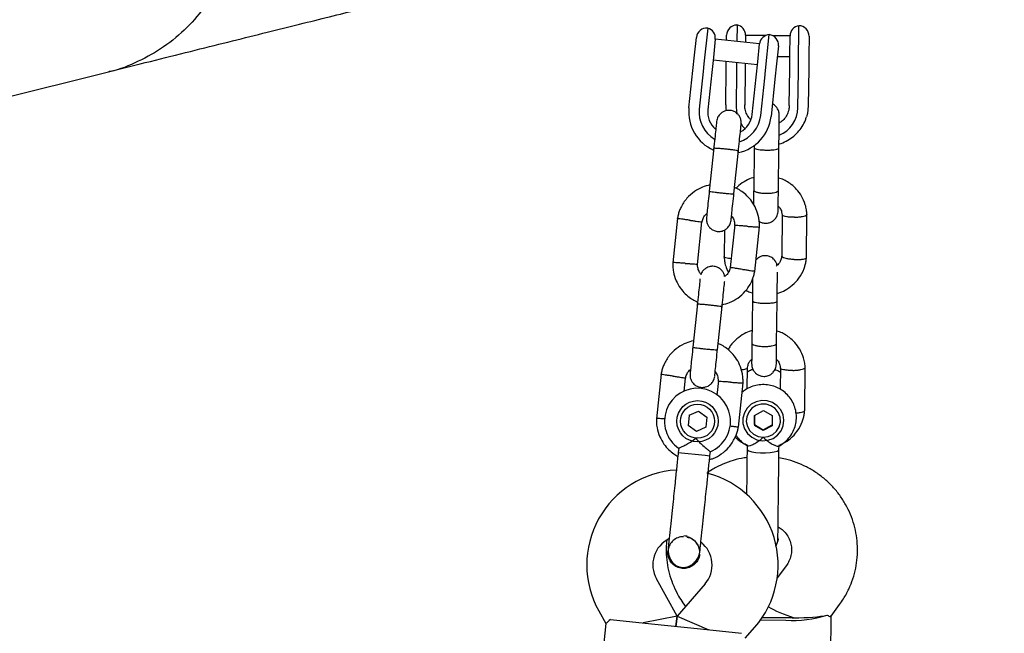
# Model space of a CAD drawing. Units: millimetres. Extents: x 3154 to 16295, y 1703 to 14862.
# Drawn here: x 11036 to 11275, y 9739 to 9888 of the extents above; entities that cross this region are included whole.
import ezdxf

# ---------------------------------------------------------------- set-up
doc = ezdxf.new("R2010")
doc.units = ezdxf.units.MM
doc.layers.add('Dimensions', color=7, linetype='Continuous')
doc.styles.get("Standard").update_dxf_attribs({"font": 'arial.ttf'})
doc.dimstyles.new('Leikkiset keinu', dxfattribs={"dimtxt": 150, "dimasz": 2.5, "dimexe": 0.06, "dimexo": 0.625, "dimtad": 0, "dimtih": 1, "dimtoh": 1, "dimdec": 0, "dimtxsty": 'Standard', "dimcen": 2.5, "dimadec": 0, "dimazin": 0, "dimtfac": 1, "dimtmove": 0, "dimatfit": 3, "dimfxl": 1, "dimarcsym": 0})

# ---------------------------------------------------------------- blocks, each defined once
blk = doc.blocks.new('*D27')
at = {"layer": 'Defpoints', "color": 0, "transparency": 16777216}
for p in [(11218.09, 11505.26), (10977.48, 3061.29), (16068, 3061.29)]:
    blk.add_point(p, dxfattribs=at)
at = {"layer": 'Dimensions', "color": 0, "lineweight": -2, "transparency": 16777216}
for p, q in [((11218.72, 11505.26), (16068.06, 11505.26)), ((16068, 11502.76), (16068, 7360.48)), ((16068, 3063.79), (16068, 7206.06)), ((10978.1, 3061.29), (16068.06, 3061.29))]:
    blk.add_line(p, q, dxfattribs=at)
at = {"layer": 'Dimensions', "color": 0, "transparency": 16777216}
for points in [[(16067.58, 11502.76), (16068.41, 11502.76), (16068, 11505.26)], [(16067.58, 3063.79), (16068.41, 3063.79), (16068, 3061.29)]]:
    blk.add_solid(points, dxfattribs=at)
at = {"layer": 'Dimensions', "color": 0, "transparency": 16777216, "insert": (16068, 7283.27), "char_height": 150, "attachment_point": 5}
blk.add_mtext('8440', dxfattribs=at)
blk = doc.blocks.new('*D30')
at = {"layer": 'Defpoints', "color": 0, "transparency": 16777216}
for p in [(11218.86, 10005.29), (11002.63, 4563.77), (15044.01, 4563.77)]:
    blk.add_point(p, dxfattribs=at)
at = {"layer": 'Dimensions', "color": 0, "lineweight": -2, "transparency": 16777216}
for p, q in [((11219.49, 10005.29), (15044.07, 10005.29)), ((15044.01, 10002.79), (15044.01, 7361.74)), ((15044.01, 4566.27), (15044.01, 7207.32)), ((11003.25, 4563.77), (15044.07, 4563.77))]:
    blk.add_line(p, q, dxfattribs=at)
at = {"layer": 'Dimensions', "color": 0, "transparency": 16777216}
for points in [[(15043.59, 10002.79), (15044.42, 10002.79), (15044.01, 10005.29)], [(15043.59, 4566.27), (15044.42, 4566.27), (15044.01, 4563.77)]]:
    blk.add_solid(points, dxfattribs=at)
at = {"layer": 'Dimensions', "color": 0, "transparency": 16777216, "insert": (15044.01, 7284.53), "char_height": 150, "attachment_point": 5}
blk.add_mtext('5440', dxfattribs=at)

msp = doc.modelspace()

# ---------------------------------------------------------------- linework, layer by layer
at = {"color": 7, "linetype": 'Continuous', "lineweight": 25}
for p, q in [((11203.02, 9885.51), (11202.11, 9876.83)), ((11210.12, 9886.28), (11210.07, 9882.26)), ((11225.01, 9876.76), (11225.12, 9886.11)), ((11199.82, 9878.95), (11200.28, 9883.29)), ((11204.86, 9882.84), (11204.39, 9878.44)), ((11207.57, 9882.52), (11207.59, 9883.81)), ((11212.19, 9883.79), (11212.17, 9882.04)), ((11217, 9883.7), (11212.19, 9883.76)), ((11217.03, 9875.27), (11217.94, 9883.95)), ((11222.99, 9883.63), (11218.83, 9883.68)), ((11222.93, 9878.93), (11222.99, 9883.67)), ((11227.59, 9883.58), (11227.53, 9878.9)), ((11215.59, 9881.68), (11204.85, 9882.81)), ((11215.13, 9877.32), (11215.6, 9881.71)), ((11220.17, 9881.2), (11219.71, 9876.86)), ((11199.43, 9875.24), (11199.82, 9878.95)), ((11204.39, 9878.44), (11204.01, 9874.76)), ((11219.9, 9878.67), (11222.93, 9878.63)), ((11222.9, 9875.67), (11222.93, 9878.93)), ((11227.53, 9878.9), (11227.5, 9875.62)), ((11202.11, 9876.83), (11201.92, 9874.98)), ((11204.33, 9877.84), (11215.07, 9876.71)), ((11207.39, 9866.95), (11207.5, 9875.85)), ((11207.5, 9875.85), (11207.52, 9877.5)), ((11210.01, 9876.93), (11209.99, 9875.29)), ((11210.01, 9877.24), (11210.01, 9876.93)), ((11212.1, 9875.79), (11211.99, 9866.89)), ((11212.11, 9877.02), (11212.1, 9875.79)), ((11214.75, 9873.63), (11215.13, 9877.32)), ((11219.71, 9876.86), (11219.32, 9873.15)), ((11222.79, 9866.77), (11222.9, 9875.67)), ((11224.99, 9875.11), (11225.01, 9876.76)), ((10906.96, 9837.33), (11057.76, 9874.93)), ((11198.48, 9866.18), (11199.43, 9875.24)), ((11201.92, 9874.98), (11200.97, 9865.92)), ((11204.01, 9874.76), (11203.05, 9865.7)), ((11209.99, 9875.29), (11209.89, 9866.39)), ((11213.79, 9864.57), (11214.75, 9873.63)), ((11215.88, 9864.35), (11216.84, 9873.41)), ((11216.84, 9873.41), (11217.03, 9875.27)), ((11224.89, 9866.22), (11224.99, 9875.11)), ((11227.5, 9875.62), (11227.39, 9866.72)), ((11219.32, 9873.15), (11218.37, 9864.09)), ((11214.27, 9856.62), (11214.16, 9846.28)), ((11214.28, 9857.18), (11214.27, 9856.21)), ((11204.5, 9856.53), (11203.4, 9846.01)), ((11209.36, 9845.38), (11210.47, 9855.9)), ((11220.15, 9846.21), (11220.27, 9856.55)), ((11221.08, 9840.35), (11220.96, 9830.22)), ((11226.96, 9829.87), (11227.08, 9840.47)), ((11195.68, 9839.45), (11194.54, 9828.66)), ((11200.53, 9828.22), (11201.61, 9838.54)), ((11209.57, 9837.81), (11208.48, 9827.49)), ((11207.05, 9836.56), (11206.98, 9830.1)), ((11214.42, 9826.57), (11215.55, 9837.37)), ((11200.53, 9818.74), (11199.43, 9808.22)), ((11213.85, 9819.5), (11213.73, 9809.16)), ((11219.73, 9809.09), (11219.85, 9819.43)), ((11205.39, 9807.59), (11206.5, 9818.11)), ((11212.6, 9798.08), (11212.66, 9803.22)), ((11220.65, 9803.23), (11220.59, 9797.99)), ((11226.53, 9792.75), (11226.65, 9803.35)), ((11191.71, 9801.66), (11190.57, 9790.87)), ((11197.29, 9797.46), (11197.64, 9800.75)), ((11205.6, 9800.01), (11205.23, 9796.54)), ((11210.45, 9788.78), (11211.58, 9799.57)), ((11198.53, 9791.71), (11200.81, 9792.73)), ((11200.81, 9792.73), (11202.83, 9791.27)), ((11214.36, 9791.64), (11216.53, 9792.84)), ((11216.53, 9792.84), (11218.68, 9791.6)), ((11198.53, 9791.71), (11198.28, 9789.23)), ((11202.83, 9791.27), (11202.57, 9788.79)), ((11214.36, 9791.64), (11214.34, 9789.2)), ((11214.34, 9789.42), (11214.36, 9791.64)), ((11218.68, 9791.6), (11218.66, 9789.16)), ((11200.3, 9787.77), (11198.28, 9789.23)), ((11202.57, 9788.79), (11200.3, 9787.77)), ((11214.34, 9789.42), (11214.34, 9789.2)), ((11214.34, 9789.42), (11216.49, 9788.18)), ((11216.49, 9787.97), (11214.34, 9789.2)), ((11216.49, 9788.18), (11218.66, 9789.38)), ((11218.66, 9789.16), (11216.49, 9787.97)), ((11216.49, 9788.18), (11216.49, 9787.97)), ((11195.98, 9783.69), (11195.87, 9782.7)), ((11195.87, 9782.7), (11202.44, 9782.01)), ((11203.56, 9781.89), (11203.67, 9782.9)), ((11212.57, 9784.43), (11212.56, 9783.46)), ((11220.29, 9783.37), (11220.3, 9784.36)), ((11202.44, 9782.01), (11203.56, 9781.89)), ((11193.36, 9758.83), (11193.37, 9758.85)), ((11193.36, 9758.83), (11193.37, 9758.85)), ((11201.05, 9758.04), (11201.05, 9758.02)), ((11201.05, 9758.04), (11201.05, 9758.02)), ((11222.08, 9755.27), (11219.86, 9752.26)), ((11195.59, 9743.03), (11190.58, 9752.07)), ((11202.37, 9750.83), (11195.59, 9743.03)), ((11197.02, 9746.24), (11197.62, 9745.37)), ((11232.93, 9743.01), (11234.97, 9745.8)), ((11176.59, 9744.31), (11178.3, 9741.22)), ((11179.42, 9742.2), (11189.36, 9741.15)), ((11195.59, 9743.03), (11187.37, 9741.36)), ((11195.59, 9743.03), (11195.33, 9740.52)), ((11195.33, 9740.52), (11195.59, 9743.03)), ((11195.59, 9743.03), (11203.28, 9739.69)), ((11215.82, 9742.09), (11221.95, 9742.02)), ((11216.26, 9742.72), (11221.96, 9742.66)), ((11232.64, 9714.93), (11232.96, 9743.06)), ((11178.31, 9741.24), (11175.28, 9712.47)), ((11189.36, 9741.15), (11201.29, 9739.9)), ((11201.29, 9739.9), (11211.23, 9738.85)), ((11212.12, 9737.66), (11214.44, 9740.33))]:
    msp.add_line(p, q, dxfattribs=at)
at = {"color": 7, "linetype": 'Continuous', "lineweight": 25, "flags": 128}
for points in [[(11209.89, 9866.39), (11210.06, 9864.76), (11210.06, 9864.74)], [(11227.39, 9866.72), (11227.18, 9864.82), (11226.98, 9864.04)], [(11211.01, 9862.46), (11211.47, 9861.8), (11212.06, 9861.15)], [(11220.82, 9787.92), (11221.34, 9789.15), (11221.51, 9790.47), (11221.31, 9791.78), (11220.75, 9792.99), (11219.87, 9794.02), (11218.75, 9794.77), (11217.46, 9795.2), (11216.1, 9795.27), (11214.77, 9794.98), (11213.57, 9794.36), (11212.59, 9793.44), (11211.9, 9792.29), (11211.55, 9791), (11211.57, 9789.67), (11211.95, 9788.4), (11212.67, 9787.27), (11213.68, 9786.38), (11214.9, 9785.78), (11216.24, 9785.53), (11217.59, 9785.63), (11218.87, 9786.1), (11219.97, 9786.88), (11220.82, 9787.92)], [(11216.46, 9786.36), (11217.68, 9786.53), (11218.8, 9787.04), (11219.71, 9787.85), (11220.34, 9788.88), (11220.63, 9790.05), (11220.55, 9791.25), (11220.11, 9792.38), (11219.36, 9793.33), (11218.35, 9794.02), (11217.17, 9794.39), (11215.94, 9794.4), (11214.76, 9794.06), (11213.73, 9793.4), (11212.95, 9792.46), (11212.49, 9791.35), (11212.38, 9790.15), (11212.64, 9788.97), (11213.25, 9787.92), (11214.14, 9787.09), (11215.25, 9786.56), (11216.46, 9786.36)], [(11212.56, 9783.46), (11212.61, 9783.33), (11212.98, 9783.08), (11213.69, 9782.86), (11214.67, 9782.7), (11215.81, 9782.6), (11217.02, 9782.59), (11218.17, 9782.66), (11219.15, 9782.8)], [(11219.15, 9782.8), (11219.87, 9783), (11220.24, 9783.24), (11220.29, 9783.37)]]:
    msp.add_lwpolyline(points, dxfattribs=at)
at = {"color": 7, "linetype": 'Continuous', "lineweight": 25}
for radius in [5, 4.14]:
    msp.add_circle((11200.55, 9790.25), radius, dxfattribs=at)
for centre, radius, start, end in [((11202.76, 9883.03), 2.5, 84, 174), ((11202.37, 9883.1), 2.5, 354, 74.7931), ((11210.09, 9883.78), 2.5, 89.3374, 179.3374), ((11209.69, 9883.82), 2.5, 359.3374, 80.1305), ((11225.49, 9883.64), 2.5, 98.5443, 179.3374), ((11225.09, 9883.61), 2.5, 359.3374, 89.3374), ((11218.08, 9881.45), 2.5, 93.2069, 174), ((11217.68, 9881.46), 2.5, 354, 84), ((11208.42, 9865.14), 10, 174, 246.5327), ((11217.55, 9866.35), 7.34, 292.1602, 358.9302), ((11208.42, 9865.14), 7.5, 174, 240.1643), ((11208.42, 9865.14), 5.4, 174, 229.5127), ((11208.42, 9865.14), 10, 281.7238, 354), ((11208.42, 9865.14), 7.5, 287.646, 354), ((11208.42, 9865.14), 5.4, 298.5385, 354), ((11200.55, 9790.25), 8, 292.7126, 235.114), ((11196.71, 9755.46), 23, 93.2514, 209), ((11197.08, 9755.42), 23, 319, 74.7452), ((11196.71, 9755.46), 7, 116.3602, 209), ((11196.17, 9748.5), 13.98, 82.4428, 85.5572), ((11197.08, 9755.42), 7, 319, 51.7375), ((11223.51, 9770.19), 28.22, 266.8326, 287.4264), ((11222.39, 9779.87), 37.21, 269.3351, 270.875), ((11224.39, 9779.84), 37.21, 267.7998, 269.3397)]:
    msp.add_arc(centre, radius, start, end, dxfattribs=at)
for major_axis, ratio, start_param, end_param in [((7.95, -2.66), 0.194307, 3.875994, 4.77475), ((9.77, -0.11), 0.174922, 4.712389, 5.671254)]:
    msp.add_ellipse((11223.98, 9744.34), major_axis=major_axis, ratio=ratio, start_param=start_param, end_param=end_param, dxfattribs=at)
for points, knots in [([(11088.25, 9928.34), (11088.58, 9926.82), (11089.25, 9923.76), (11089.74, 9918.19), (11089.51, 9911.62), (11088.02, 9904.35), (11085.36, 9897.4), (11081.63, 9891.09), (11076.87, 9885.5), (11071.32, 9880.84), (11065, 9877.34), (11060.41, 9875.4), (11057.88, 9874.98), (11057.75, 9874.96)], [0, 0, 0, 0, 0.066914, 0.134581, 0.240322, 0.349136, 0.455056, 0.564057, 0.670047, 0.7791, 0.885043, 0.994046, 1, 1, 1, 1]), ([(11057.76, 9874.93), (11061.18, 9875.78), (11067.91, 9877.46), (11077.6, 9879.88), (11086.67, 9882.14), (11095.14, 9884.25), (11103.05, 9886.22), (11110.44, 9888.06), (11117.16, 9889.74), (11123.27, 9891.26), (11128.81, 9892.64), (11134, 9893.94), (11138.85, 9895.15), (11143.37, 9896.27), (11147.57, 9897.32), (11151.48, 9898.3), (11155.11, 9899.2), (11158.46, 9900.04), (11161.56, 9900.81), (11164.42, 9901.52), (11167, 9902.16), (11169.32, 9902.74), (11171.42, 9903.27), (11173.44, 9903.77), (11175.48, 9904.28), (11177.74, 9904.84), (11180.22, 9905.46), (11182.92, 9906.13), (11185.72, 9906.83), (11188.59, 9907.55), (11191.53, 9908.28), (11194.52, 9909.03), (11197.44, 9909.75), (11200.28, 9910.46), (11203.03, 9911.15), (11205.75, 9911.83), (11208.42, 9912.49), (11211.03, 9913.14), (11213.55, 9913.77), (11215.96, 9914.37), (11218.25, 9914.94), (11220.38, 9915.47), (11222.35, 9915.96), (11224.12, 9916.41), (11225.66, 9916.79), (11226.94, 9917.11), (11227.95, 9917.36), (11228.66, 9917.54), (11229.07, 9917.64), (11229.18, 9917.67), (11229.23, 9917.68)], [0, 0, 0, 0, 0.030569, 0.060227, 0.088882, 0.116523, 0.143163, 0.168809, 0.19347, 0.21521, 0.23612, 0.256198, 0.275443, 0.293856, 0.311434, 0.32818, 0.344093, 0.359173, 0.373421, 0.386836, 0.399418, 0.410519, 0.42088, 0.430751, 0.441234, 0.45246, 0.466378, 0.481291, 0.4972, 0.514104, 0.532003, 0.550898, 0.570788, 0.589895, 0.609839, 0.630618, 0.652234, 0.674687, 0.697977, 0.722104, 0.74707, 0.772871, 0.799506, 0.826973, 0.85527, 0.882717, 0.910919, 0.939888, 0.969612, 1, 1, 1, 1]), ([(11207.39, 9866.95), (11207.39, 9866.6), (11207.39, 9866.11), (11207.49, 9865.63), (11207.51, 9865.5)], [0, 0, 0, 0, 0.729558, 1, 1, 1, 1]), ([(11213.45, 9863.34), (11213.28, 9863.5), (11212.82, 9863.97), (11212.32, 9864.94), (11212.02, 9865.99), (11212, 9866.66), (11211.99, 9866.91)], [0, 0, 0, 0, 0.173723, 0.491144, 0.810439, 1, 1, 1, 1]), ([(11220.37, 9864.38), (11220.34, 9864.71), (11220.29, 9865.33), (11219.91, 9866.12), (11219.45, 9866.66), (11219.05, 9867.01), (11218.78, 9867.12), (11218.69, 9867.16)], [0, 0, 0, 0, 0.282148, 0.530337, 0.739843, 0.911281, 1, 1, 1, 1]), ([(11222.79, 9866.78), (11222.78, 9866.6), (11222.76, 9866), (11222.5, 9865), (11221.89, 9863.87), (11221.16, 9863.01), (11220.56, 9862.65), (11220.34, 9862.51)], [0, 0, 0, 0, 0.106637, 0.355489, 0.604474, 0.852417, 1, 1, 1, 1]), ([(11211.14, 9862.28), (11211.14, 9862.6), (11211.15, 9863.2), (11210.85, 9863.99), (11210.44, 9864.57), (11209.93, 9865.04), (11209.38, 9865.36), (11208.78, 9865.54), (11208.13, 9865.62), (11207.44, 9865.54), (11206.71, 9865.25), (11206.04, 9864.78), (11205.41, 9863.99), (11205.26, 9863.29), (11205.17, 9862.91)], [0, 0, 0, 0, 0.101895, 0.190609, 0.264804, 0.325235, 0.411571, 0.465521, 0.524723, 0.618755, 0.686668, 0.772356, 0.877462, 1, 1, 1, 1]), ([(11220.27, 9856.15), (11220.28, 9856.7), (11220.29, 9857.82), (11220.31, 9859.48), (11220.33, 9861.03), (11220.34, 9862.37), (11220.35, 9863.44), (11220.36, 9864.15), (11220.37, 9864.48), (11220.37, 9864.43), (11220.37, 9864.42)], [0, 0, 0, 0, 0.13606, 0.272038, 0.408016, 0.543994, 0.679972, 0.81595, 0.951928, 1, 1, 1, 1]), ([(11220.28, 9857.44), (11220.32, 9857.45), (11220.94, 9857.58), (11222.06, 9858.11), (11223.58, 9859.04), (11224.89, 9860.24), (11225.95, 9861.66), (11226.64, 9862.94), (11226.86, 9863.76), (11226.94, 9864.02)], [0, 0, 0, 0, 0.011776, 0.1930605, 0.3742805, 0.5553641, 0.736252, 0.9169076, 1, 1, 1, 1]), ([(11205.17, 9862.91), (11205.16, 9862.8), (11205.14, 9862.58), (11204.97, 9861.01), (11204.74, 9858.79), (11204.55, 9857.01), (11204.46, 9856.13)], [0, 0, 0, 0, 0.2499641, 0.4999281, 0.749892, 1, 1, 1, 1]), ([(11210.43, 9855.5), (11210.52, 9856.39), (11210.71, 9858.16), (11210.94, 9860.39), (11211.11, 9861.95), (11211.13, 9862.17), (11211.14, 9862.28)], [0, 0, 0, 0, 0.250108, 0.5000719, 0.7500359, 1, 1, 1, 1]), ([(11204.49, 9856.45), (11204.49, 9856.45), (11204.5, 9856.46), (11204.63, 9856.48), (11205.14, 9856.46), (11205.91, 9856.4), (11206.7, 9856.33), (11207.37, 9856.26), (11207.86, 9856.21), (11208.51, 9856.13), (11209.28, 9856.04), (11209.99, 9855.94), (11210.38, 9855.86), (11210.46, 9855.83), (11210.46, 9855.82), (11210.46, 9855.82)], [0, 0, 0, 0, 0.004286, 0.111621, 0.218955, 0.326276, 0.433577, 0.48664, 0.539698, 0.592756, 0.700028, 0.807313, 0.914638, 0.995714, 1, 1, 1, 1]), ([(11214.27, 9856.54), (11214.27, 9856.53), (11214.27, 9856.47), (11214.4, 9856.35), (11214.91, 9856.18), (11215.68, 9856.06), (11216.48, 9855.99), (11217.14, 9855.97), (11217.64, 9855.97), (11218.3, 9855.98), (11219.07, 9856.04), (11219.78, 9856.16), (11220.18, 9856.31), (11220.27, 9856.42), (11220.27, 9856.46), (11220.27, 9856.47)], [0, 0, 0, 0, 0.004286, 0.111621, 0.218955, 0.326276, 0.433577, 0.48664, 0.539698, 0.592756, 0.700028, 0.807313, 0.914638, 0.995714, 1, 1, 1, 1]), ([(11203.56, 9847.52), (11202.95, 9847.37), (11201.62, 9847.03), (11199.69, 9845.95), (11197.84, 9844.29), (11196.71, 9842.56), (11196.11, 9841.13), (11195.83, 9840.21), (11195.71, 9839.58), (11195.65, 9839.26)], [0, 0, 0, 0, 0.1546991, 0.3373964, 0.539914, 0.762222, 0.8409562, 0.9219053, 1, 1, 1, 1]), ([(11214.2, 9849.32), (11214.12, 9849.3), (11213.45, 9849.15), (11212.19, 9848.53), (11210.79, 9847.69), (11210.13, 9846.93), (11209.93, 9846.71)], [0, 0, 0, 0, 0.044737, 0.406548, 0.822401, 1, 1, 1, 1]), ([(11227.09, 9840.3), (11227.06, 9840.69), (11226.99, 9841.51), (11226.62, 9843.05), (11225.87, 9844.78), (11224.67, 9846.42), (11223.39, 9847.61), (11222.11, 9848.44), (11221.08, 9849), (11220.41, 9849.14), (11220.19, 9849.19)], [0, 0, 0, 0, 0.099858, 0.205139, 0.397456, 0.565975, 0.710694, 0.831737, 0.943121, 1, 1, 1, 1]), ([(11203.41, 9846.15), (11203.32, 9845.27), (11203.13, 9843.5), (11202.9, 9841.32), (11202.75, 9839.83), (11202.73, 9839.65), (11202.72, 9839.57)], [0, 0, 0, 0, 0.252143, 0.504247, 0.756352, 1, 1, 1, 1]), ([(11203.4, 9846.01), (11203.4, 9846.01), (11203.4, 9845.99), (11203.52, 9845.96), (11204.02, 9845.87), (11204.79, 9845.76), (11205.58, 9845.67), (11206.24, 9845.6), (11206.74, 9845.55), (11207.4, 9845.48), (11208.16, 9845.42), (11208.87, 9845.37), (11209.27, 9845.36), (11209.36, 9845.37), (11209.36, 9845.38), (11209.36, 9845.38)], [0, 0, 0, 0, 0.004287, 0.111621, 0.218955, 0.326276, 0.433577, 0.48664, 0.539698, 0.592756, 0.700028, 0.807313, 0.914638, 0.995713, 1, 1, 1, 1]), ([(11208.69, 9838.94), (11208.7, 9839.03), (11208.71, 9839.2), (11208.87, 9840.69), (11209.1, 9842.87), (11209.29, 9844.64), (11209.38, 9845.53)], [0, 0, 0, 0, 0.243648, 0.495753, 0.747857, 1, 1, 1, 1]), ([(11215.54, 9837.18), (11215.55, 9837.56), (11215.56, 9838.36), (11215.36, 9839.9), (11214.82, 9841.69), (11213.8, 9843.49), (11212.61, 9844.88), (11211.37, 9845.9), (11210.34, 9846.54), (11209.72, 9846.8), (11209.52, 9846.89)], [0, 0, 0, 0, 0.0945284, 0.1956881, 0.3835161, 0.5525092, 0.7026454, 0.8339049, 0.9462705, 1, 1, 1, 1]), ([(11214.16, 9846.42), (11214.15, 9845.79), (11214.14, 9844.55), (11214.12, 9843.31), (11214.12, 9842.87), (11214.11, 9842.79)], [0, 0, 0, 0, 0.448141, 0.896207, 1, 1, 1, 1]), ([(11214.16, 9846.28), (11214.16, 9846.28), (11214.16, 9846.19), (11214.28, 9846.02), (11214.79, 9845.79), (11215.56, 9845.61), (11216.36, 9845.52), (11217.02, 9845.49), (11217.52, 9845.49), (11218.18, 9845.52), (11218.95, 9845.61), (11219.66, 9845.78), (11220.07, 9845.99), (11220.15, 9846.14), (11220.15, 9846.21), (11220.15, 9846.21)], [0, 0, 0, 0, 0.004287, 0.111621, 0.218955, 0.326276, 0.433577, 0.48664, 0.539698, 0.592756, 0.700028, 0.807313, 0.914638, 0.995713, 1, 1, 1, 1]), ([(11220.1, 9841.28), (11220.1, 9841.44), (11220.1, 9841.76), (11220.12, 9842.91), (11220.13, 9844.45), (11220.15, 9845.72), (11220.16, 9846.35)], [0, 0, 0, 0, 0.249989, 0.499979, 0.749968, 1, 1, 1, 1]), ([(11220.11, 9842.4), (11220.25, 9842.23), (11220.62, 9841.81), (11220.97, 9841.06), (11221.02, 9840.48), (11221.04, 9840.23)], [0, 0, 0, 0, 0.264225, 0.688172, 1, 1, 1, 1]), ([(11201.58, 9838.38), (11201.67, 9838.73), (11201.84, 9839.37), (11202.27, 9840.14), (11202.67, 9840.45), (11202.83, 9840.58)], [0, 0, 0, 0, 0.4139706, 0.7685864, 1, 1, 1, 1]), ([(11208.82, 9839.98), (11208.93, 9839.83), (11209.25, 9839.39), (11209.52, 9838.59), (11209.52, 9837.97), (11209.52, 9837.7)], [0, 0, 0, 0, 0.228246, 0.673216, 1, 1, 1, 1]), ([(11215.49, 9838.71), (11215.49, 9838.71), (11215.71, 9838.54), (11216.12, 9838.38), (11216.76, 9838.24), (11217.41, 9838.22), (11218.09, 9838.38), (11218.78, 9838.74), (11219.4, 9839.29), (11219.96, 9840.16), (11220.05, 9840.89), (11220.1, 9841.28)], [0, 0, 0, 0, 0.002584, 0.132301, 0.209514, 0.296485, 0.438461, 0.540354, 0.667566, 0.821852, 1, 1, 1, 1]), ([(11224.07, 9839.69), (11224.06, 9839.69), (11223.71, 9839.68), (11223.02, 9839.69), (11222.13, 9839.78), (11221.46, 9839.92), (11221.16, 9840.09), (11221.08, 9840.19), (11221.08, 9840.23), (11221.08, 9840.23)], [0, 0, 0, 0, 0.008756, 0.228029, 0.447302, 0.666561, 0.885772, 0.994164, 1, 1, 1, 1]), ([(11224.07, 9839.69), (11224.09, 9839.69), (11224.44, 9839.7), (11225.12, 9839.74), (11226.02, 9839.87), (11226.69, 9840.06), (11227, 9840.23), (11227.09, 9840.35), (11227.07, 9840.4), (11227.07, 9840.41)], [0, 0, 0, 0, 0.008485, 0.220949, 0.433412, 0.645848, 0.858244, 0.96328, 1, 1, 1, 1]), ([(11198.64, 9838.97), (11198.63, 9838.97), (11198.61, 9838.97), (11198.54, 9838.98), (11198.33, 9839.01), (11197.81, 9839.09), (11197.03, 9839.2), (11196.28, 9839.3), (11195.8, 9839.37), (11195.64, 9839.39), (11195.67, 9839.39), (11195.67, 9839.39)], [0, 0, 0, 0, 0.008574, 0.015064, 0.041026, 0.1452, 0.355729, 0.570407, 0.785048, 0.999648, 1, 1, 1, 1]), ([(11198.64, 9838.97), (11198.66, 9838.96), (11198.68, 9838.96), (11198.74, 9838.95), (11198.95, 9838.92), (11199.48, 9838.85), (11200.25, 9838.74), (11201.01, 9838.63), (11201.49, 9838.56), (11201.64, 9838.53), (11201.61, 9838.54), (11201.61, 9838.54)], [0, 0, 0, 0, 0.008575, 0.015065, 0.041031, 0.145218, 0.355772, 0.570496, 0.785185, 0.999813, 1, 1, 1, 1]), ([(11202.72, 9839.55), (11202.71, 9839.23), (11202.71, 9838.63), (11203.01, 9837.84), (11203.42, 9837.26), (11203.93, 9836.79), (11204.48, 9836.47), (11205.08, 9836.29), (11205.73, 9836.21), (11206.42, 9836.29), (11207.15, 9836.58), (11207.82, 9837.05), (11208.45, 9837.84), (11208.6, 9838.54), (11208.69, 9838.92)], [0, 0, 0, 0, 0.101895, 0.190609, 0.264804, 0.325235, 0.411571, 0.465521, 0.524723, 0.618755, 0.686668, 0.772356, 0.877462, 1, 1, 1, 1]), ([(11212.55, 9837.5), (11212.54, 9837.51), (11212.19, 9837.53), (11211.5, 9837.58), (11210.61, 9837.63), (11209.94, 9837.68), (11209.64, 9837.7), (11209.55, 9837.7), (11209.56, 9837.7), (11209.56, 9837.7)], [0, 0, 0, 0, 0.008578, 0.223386, 0.438195, 0.652991, 0.867739, 0.973924, 1, 1, 1, 1]), ([(11212.55, 9837.5), (11212.56, 9837.5), (11212.91, 9837.48), (11213.6, 9837.43), (11214.49, 9837.37), (11215.16, 9837.33), (11215.46, 9837.31), (11215.55, 9837.3), (11215.54, 9837.3), (11215.54, 9837.3)], [0, 0, 0, 0, 0.008575, 0.223298, 0.438019, 0.652713, 0.867367, 0.973519, 1, 1, 1, 1]), ([(11219.82, 9828.04), (11219.81, 9828.11), (11219.77, 9828.46), (11219.47, 9828.99), (11219.03, 9829.55), (11218.48, 9829.98), (11217.92, 9830.24), (11217.27, 9830.37), (11216.62, 9830.39), (11215.95, 9830.23), (11215.25, 9829.88), (11214.9, 9829.53), (11214.71, 9829.34)], [0, 0, 0, 0, 0.0293883, 0.1584609, 0.2674157, 0.3565734, 0.4825415, 0.5575225, 0.6419803, 0.7798533, 0.8788011, 1, 1, 1, 1]), ([(11220.98, 9830.38), (11220.93, 9830.05), (11220.83, 9829.43), (11220.39, 9828.51), (11219.88, 9828.06), (11219.6, 9827.8)], [0, 0, 0, 0, 0.339088, 0.628261, 1, 1, 1, 1]), ([(11194.55, 9828.85), (11194.55, 9828.46), (11194.53, 9827.67), (11194.73, 9826.13), (11195.28, 9824.34), (11196.3, 9822.54), (11197.49, 9821.14), (11198.73, 9820.13), (11199.75, 9819.49), (11200.37, 9819.23), (11200.57, 9819.14)], [0, 0, 0, 0, 0.0945285, 0.1956883, 0.3835164, 0.5525098, 0.7026461, 0.8339058, 0.9462715, 1, 1, 1, 1]), ([(11197.54, 9828.52), (11197.53, 9828.53), (11197.18, 9828.55), (11196.5, 9828.6), (11195.61, 9828.66), (11194.93, 9828.7), (11194.63, 9828.72), (11194.54, 9828.73), (11194.56, 9828.73), (11194.56, 9828.73)], [0, 0, 0, 0, 0.008575, 0.223306, 0.438036, 0.652739, 0.867401, 0.973557, 1, 1, 1, 1]), ([(11197.54, 9828.52), (11197.56, 9828.52), (11197.91, 9828.5), (11198.59, 9828.45), (11199.48, 9828.39), (11200.16, 9828.35), (11200.46, 9828.33), (11200.55, 9828.33), (11200.53, 9828.33), (11200.53, 9828.33)], [0, 0, 0, 0, 0.008575, 0.223309, 0.438042, 0.652763, 0.867436, 0.973585, 1, 1, 1, 1]), ([(11201.42, 9825.83), (11201.26, 9826.05), (11200.88, 9826.56), (11200.58, 9827.43), (11200.58, 9828.06), (11200.58, 9828.33)], [0, 0, 0, 0, 0.304196, 0.705375, 1, 1, 1, 1]), ([(11206.97, 9830.27), (11207, 9829.87), (11207.07, 9829.06), (11207.36, 9827.72), (11207.79, 9826.85), (11208.03, 9826.36)], [0, 0, 0, 0, 0.291985, 0.599829, 1, 1, 1, 1]), ([(11208.71, 9829.63), (11208.49, 9829.65), (11207.96, 9829.69), (11207.36, 9829.83), (11207.06, 9829.99), (11206.97, 9830.11), (11206.98, 9830.15), (11206.98, 9830.16)], [0, 0, 0, 0, 0.219686, 0.517811, 0.81588, 0.963282, 1, 1, 1, 1]), ([(11219.87, 9821.25), (11219.94, 9821.26), (11220.61, 9821.42), (11221.88, 9822.02), (11223.64, 9823.19), (11225.27, 9824.96), (11226.22, 9826.72), (11226.68, 9828.17), (11226.88, 9829.1), (11226.94, 9829.73), (11226.97, 9830.05)], [0, 0, 0, 0, 0.018121, 0.169978, 0.344517, 0.541771, 0.761722, 0.840309, 0.921428, 1, 1, 1, 1]), ([(11223.95, 9829.43), (11223.94, 9829.43), (11223.59, 9829.45), (11222.9, 9829.51), (11222.02, 9829.66), (11221.34, 9829.86), (11221.04, 9830.05), (11220.96, 9830.17), (11220.97, 9830.21), (11220.97, 9830.22)], [0, 0, 0, 0, 0.008575, 0.223309, 0.438042, 0.652763, 0.867436, 0.973585, 1, 1, 1, 1]), ([(11223.95, 9829.43), (11223.97, 9829.43), (11224.32, 9829.42), (11225.01, 9829.41), (11225.89, 9829.48), (11226.57, 9829.61), (11226.88, 9829.77), (11226.96, 9829.88), (11226.95, 9829.92), (11226.95, 9829.93)], [0, 0, 0, 0, 0.008575, 0.223306, 0.438036, 0.652739, 0.867401, 0.973557, 1, 1, 1, 1]), ([(11207.12, 9825.32), (11207.12, 9825.36), (11207.11, 9825.68), (11206.86, 9826.2), (11206.47, 9826.78), (11205.96, 9827.25), (11205.41, 9827.57), (11204.81, 9827.75), (11204.16, 9827.83), (11203.46, 9827.75), (11202.73, 9827.46), (11202.08, 9826.99), (11201.57, 9826.41), (11201.45, 9825.96), (11201.42, 9825.83)], [0, 0, 0, 0, 0.015523, 0.122186, 0.21139, 0.284047, 0.387849, 0.452713, 0.523892, 0.636947, 0.718599, 0.821622, 0.947992, 1, 1, 1, 1]), ([(11206.45, 9818.48), (11207.09, 9818.64), (11208.45, 9818.99), (11210.41, 9820.08), (11212.25, 9821.74), (11213.39, 9823.47), (11213.98, 9824.9), (11214.27, 9825.82), (11214.39, 9826.45), (11214.45, 9826.76)], [0, 0, 0, 0, 0.160881, 0.342242, 0.543279, 0.763961, 0.84212, 0.922477, 1, 1, 1, 1]), ([(11208.51, 9827.65), (11208.42, 9827.3), (11208.26, 9826.66), (11207.79, 9825.83), (11207.33, 9825.48), (11207.12, 9825.32)], [0, 0, 0, 0, 0.384859, 0.714535, 1, 1, 1, 1]), ([(11211.45, 9827.06), (11211.44, 9827.06), (11211.09, 9827.11), (11210.41, 9827.21), (11209.53, 9827.34), (11208.86, 9827.44), (11208.56, 9827.48), (11208.48, 9827.49), (11208.49, 9827.49), (11208.49, 9827.49)], [0, 0, 0, 0, 0.008575, 0.223309, 0.438042, 0.652763, 0.867436, 0.973585, 1, 1, 1, 1]), ([(11211.45, 9827.06), (11211.47, 9827.06), (11211.81, 9827.01), (11212.5, 9826.91), (11213.38, 9826.79), (11214.05, 9826.69), (11214.34, 9826.65), (11214.43, 9826.64), (11214.42, 9826.64), (11214.42, 9826.64)], [0, 0, 0, 0, 0.008575, 0.223306, 0.438036, 0.652739, 0.867401, 0.973557, 1, 1, 1, 1]), ([(11219.84, 9819.02), (11219.85, 9819.58), (11219.86, 9820.69), (11219.88, 9822.36), (11219.9, 9823.91), (11219.91, 9825.23), (11219.92, 9826.08), (11219.93, 9826.35), (11219.93, 9826.39)], [0, 0, 0, 0, 0.193347, 0.386577, 0.579807, 0.773038, 0.966268, 1, 1, 1, 1]), ([(11201.16, 9824.7), (11201.15, 9824.67), (11201.13, 9824.48), (11201, 9823.18), (11200.77, 9821.01), (11200.58, 9819.23), (11200.49, 9818.34)], [0, 0, 0, 0, 0.072374, 0.381523, 0.690672, 1, 1, 1, 1]), ([(11206.46, 9817.71), (11206.55, 9818.6), (11206.74, 9820.38), (11206.97, 9822.56), (11207.1, 9823.85), (11207.12, 9824.04), (11207.13, 9824.08)], [0, 0, 0, 0, 0.309327, 0.618477, 0.927626, 1, 1, 1, 1]), ([(11213.91, 9824.76), (11213.9, 9824.49), (11213.9, 9823.8), (11213.88, 9822.43), (11213.86, 9820.77), (11213.85, 9819.65), (11213.84, 9819.09)], [0, 0, 0, 0, 0.168676, 0.445728, 0.72278, 1, 1, 1, 1]), ([(11212.27, 9821.99), (11212.57, 9821.82), (11213.08, 9821.54), (11213.64, 9821.42), (11213.87, 9821.37)], [0, 0, 0, 0, 0.600032, 1, 1, 1, 1]), ([(11200.52, 9818.66), (11200.52, 9818.66), (11200.53, 9818.67), (11200.66, 9818.68), (11201.17, 9818.66), (11201.94, 9818.61), (11202.73, 9818.54), (11203.39, 9818.47), (11203.89, 9818.42), (11204.54, 9818.34), (11205.3, 9818.25), (11206.01, 9818.15), (11206.41, 9818.07), (11206.49, 9818.04), (11206.49, 9818.03), (11206.49, 9818.03)], [0, 0, 0, 0, 0.004286, 0.111621, 0.218955, 0.326276, 0.433577, 0.48664, 0.539698, 0.592756, 0.700028, 0.807313, 0.914638, 0.995714, 1, 1, 1, 1]), ([(11213.84, 9819.42), (11213.84, 9819.41), (11213.85, 9819.35), (11213.97, 9819.23), (11214.48, 9819.06), (11215.25, 9818.94), (11216.05, 9818.87), (11216.71, 9818.85), (11217.21, 9818.85), (11217.87, 9818.86), (11218.64, 9818.92), (11219.36, 9819.04), (11219.76, 9819.19), (11219.84, 9819.3), (11219.84, 9819.34), (11219.84, 9819.35)], [0, 0, 0, 0, 0.004286, 0.111621, 0.218955, 0.326276, 0.433577, 0.48664, 0.539698, 0.592756, 0.700028, 0.807313, 0.914638, 0.995714, 1, 1, 1, 1]), ([(11213.77, 9812.2), (11213.69, 9812.18), (11213.02, 9812.03), (11211.75, 9811.43), (11210.01, 9810.24), (11208.66, 9808.91), (11208.15, 9807.88), (11208, 9807.56)], [0, 0, 0, 0, 0.029745, 0.270312, 0.546812, 0.859294, 1, 1, 1, 1]), ([(11226.66, 9803.17), (11226.63, 9803.57), (11226.56, 9804.39), (11226.19, 9805.93), (11225.45, 9807.65), (11224.24, 9809.29), (11222.96, 9810.49), (11221.68, 9811.32), (11220.65, 9811.88), (11219.98, 9812.02), (11219.76, 9812.07)], [0, 0, 0, 0, 0.0998577, 0.2051387, 0.3974556, 0.5659754, 0.7106945, 0.8317374, 0.9431207, 1, 1, 1, 1]), ([(11199.58, 9809.73), (11198.98, 9809.58), (11197.65, 9809.24), (11195.72, 9808.15), (11193.87, 9806.5), (11192.74, 9804.77), (11192.14, 9803.34), (11191.85, 9802.42), (11191.74, 9801.78), (11191.68, 9801.47)], [0, 0, 0, 0, 0.1546991, 0.3373964, 0.539914, 0.762222, 0.8409562, 0.9219053, 1, 1, 1, 1]), ([(11211.57, 9799.39), (11211.58, 9799.77), (11211.59, 9800.57), (11211.39, 9802.11), (11210.85, 9803.9), (11209.83, 9805.7), (11208.63, 9807.09), (11207.4, 9808.11), (11206.37, 9808.75), (11205.75, 9809.01), (11205.55, 9809.1)], [0, 0, 0, 0, 0.0945284, 0.1956881, 0.3835161, 0.5525092, 0.7026454, 0.8339049, 0.9462705, 1, 1, 1, 1]), ([(11213.73, 9809.3), (11213.72, 9808.67), (11213.71, 9807.4), (11213.69, 9805.86), (11213.67, 9804.71), (11213.67, 9804.39), (11213.67, 9804.23)], [0, 0, 0, 0, 0.250032, 0.500021, 0.750011, 1, 1, 1, 1]), ([(11213.73, 9809.16), (11213.73, 9809.16), (11213.73, 9809.07), (11213.85, 9808.89), (11214.36, 9808.67), (11215.13, 9808.49), (11215.93, 9808.4), (11216.59, 9808.37), (11217.09, 9808.37), (11217.75, 9808.4), (11218.52, 9808.49), (11219.24, 9808.66), (11219.64, 9808.87), (11219.72, 9809.02), (11219.73, 9809.09), (11219.73, 9809.09)], [0, 0, 0, 0, 0.004287, 0.111621, 0.218955, 0.326276, 0.433577, 0.48664, 0.539698, 0.592756, 0.700028, 0.807313, 0.914638, 0.995713, 1, 1, 1, 1]), ([(11219.67, 9804.16), (11219.67, 9804.32), (11219.67, 9804.64), (11219.69, 9805.79), (11219.71, 9807.33), (11219.72, 9808.6), (11219.73, 9809.23)], [0, 0, 0, 0, 0.249989, 0.499979, 0.749968, 1, 1, 1, 1]), ([(11199.44, 9808.36), (11199.35, 9807.48), (11199.16, 9805.71), (11198.93, 9803.53), (11198.78, 9802.04), (11198.76, 9801.86), (11198.75, 9801.78)], [0, 0, 0, 0, 0.252143, 0.504247, 0.756352, 1, 1, 1, 1]), ([(11199.43, 9808.22), (11199.43, 9808.22), (11199.43, 9808.2), (11199.55, 9808.16), (11200.05, 9808.08), (11200.82, 9807.97), (11201.61, 9807.88), (11202.27, 9807.81), (11202.77, 9807.75), (11203.42, 9807.69), (11204.19, 9807.62), (11204.9, 9807.58), (11205.3, 9807.57), (11205.39, 9807.58), (11205.39, 9807.59), (11205.39, 9807.59)], [0, 0, 0, 0, 0.004287, 0.111621, 0.218955, 0.326276, 0.433577, 0.48664, 0.539698, 0.592756, 0.700028, 0.807313, 0.914638, 0.995713, 1, 1, 1, 1]), ([(11204.72, 9801.15), (11204.72, 9801.23), (11204.74, 9801.41), (11204.9, 9802.9), (11205.13, 9805.08), (11205.31, 9806.85), (11205.41, 9807.73)], [0, 0, 0, 0, 0.243648, 0.495753, 0.747857, 1, 1, 1, 1]), ([(11212.65, 9803.06), (11212.7, 9803.39), (11212.8, 9804.01), (11213.16, 9804.79), (11213.53, 9805.13), (11213.68, 9805.28)], [0, 0, 0, 0, 0.406541, 0.753241, 1, 1, 1, 1]), ([(11213.67, 9804.23), (11213.7, 9803.9), (11213.74, 9803.28), (11214.12, 9802.5), (11214.58, 9801.95), (11215.13, 9801.51), (11215.69, 9801.25), (11216.33, 9801.12), (11216.98, 9801.1), (11217.66, 9801.26), (11218.36, 9801.62), (11218.97, 9802.17), (11219.53, 9803.03), (11219.62, 9803.77), (11219.67, 9804.16)], [0, 0, 0, 0, 0.101721, 0.191199, 0.26673, 0.328538, 0.415863, 0.467843, 0.526392, 0.621971, 0.690565, 0.776205, 0.880071, 1, 1, 1, 1]), ([(11219.68, 9805.27), (11219.82, 9805.11), (11220.19, 9804.69), (11220.54, 9803.94), (11220.59, 9803.36), (11220.61, 9803.11)], [0, 0, 0, 0, 0.264225, 0.688172, 1, 1, 1, 1]), ([(11197.61, 9800.59), (11197.7, 9800.94), (11197.87, 9801.58), (11198.3, 9802.35), (11198.7, 9802.66), (11198.85, 9802.79)], [0, 0, 0, 0, 0.4139706, 0.7685864, 1, 1, 1, 1]), ([(11198.75, 9801.76), (11198.74, 9801.44), (11198.74, 9800.84), (11199.04, 9800.05), (11199.44, 9799.47), (11199.95, 9799), (11200.51, 9798.68), (11201.11, 9798.5), (11201.75, 9798.42), (11202.45, 9798.5), (11203.18, 9798.79), (11203.85, 9799.26), (11204.48, 9800.05), (11204.63, 9800.75), (11204.71, 9801.13)], [0, 0, 0, 0, 0.101895, 0.190609, 0.264804, 0.325235, 0.411571, 0.465521, 0.524723, 0.618755, 0.686668, 0.772356, 0.877462, 1, 1, 1, 1]), ([(11204.83, 9802.22), (11204.94, 9802.06), (11205.27, 9801.61), (11205.55, 9800.8), (11205.55, 9800.17), (11205.55, 9799.91)], [0, 0, 0, 0, 0.241277, 0.678734, 1, 1, 1, 1]), ([(11211.11, 9802.75), (11211.16, 9802.75), (11211.52, 9802.76), (11212.03, 9802.85), (11212.55, 9803.01), (11212.62, 9803.15), (11212.65, 9803.21)], [0, 0, 0, 0, 0.047757, 0.371356, 0.694903, 1, 1, 1, 1]), ([(11214.03, 9802.79), (11213.89, 9802.76), (11213.4, 9802.63), (11212.96, 9802.37), (11212.65, 9802.18)], [0, 0, 0, 0, 0.282773, 1, 1, 1, 1]), ([(11220.64, 9802.09), (11220.38, 9802.26), (11219.94, 9802.53), (11219.45, 9802.68), (11219.26, 9802.73)], [0, 0, 0, 0, 0.611377, 1, 1, 1, 1]), ([(11223.64, 9802.57), (11223.63, 9802.57), (11223.28, 9802.56), (11222.59, 9802.57), (11221.7, 9802.66), (11221.03, 9802.8), (11220.73, 9802.96), (11220.65, 9803.07), (11220.65, 9803.11), (11220.65, 9803.11)], [0, 0, 0, 0, 0.008756, 0.228029, 0.447302, 0.666561, 0.885772, 0.994164, 1, 1, 1, 1]), ([(11223.64, 9802.57), (11223.66, 9802.57), (11224.01, 9802.58), (11224.7, 9802.62), (11225.59, 9802.75), (11226.26, 9802.94), (11226.57, 9803.11), (11226.66, 9803.23), (11226.64, 9803.28), (11226.64, 9803.29)], [0, 0, 0, 0, 0.008485, 0.220949, 0.433412, 0.645848, 0.858244, 0.96328, 1, 1, 1, 1]), ([(11194.67, 9801.17), (11194.66, 9801.18), (11194.63, 9801.18), (11194.57, 9801.19), (11194.36, 9801.22), (11193.83, 9801.29), (11193.06, 9801.4), (11192.3, 9801.51), (11191.83, 9801.58), (11191.67, 9801.6), (11191.7, 9801.6), (11191.7, 9801.6)], [0, 0, 0, 0, 0.008574, 0.015064, 0.041026, 0.1452, 0.355729, 0.570407, 0.785048, 0.999648, 1, 1, 1, 1]), ([(11194.67, 9801.17), (11194.68, 9801.17), (11194.71, 9801.17), (11194.77, 9801.16), (11194.98, 9801.13), (11195.51, 9801.06), (11196.28, 9800.94), (11197.04, 9800.83), (11197.51, 9800.76), (11197.67, 9800.74), (11197.64, 9800.75), (11197.64, 9800.75)], [0, 0, 0, 0, 0.008575, 0.015065, 0.041031, 0.145218, 0.355772, 0.570496, 0.785185, 0.999813, 1, 1, 1, 1]), ([(11208.58, 9799.71), (11208.57, 9799.71), (11208.22, 9799.74), (11207.53, 9799.78), (11206.64, 9799.84), (11205.97, 9799.89), (11205.67, 9799.91), (11205.58, 9799.91), (11205.59, 9799.91), (11205.59, 9799.91)], [0, 0, 0, 0, 0.008578, 0.223386, 0.438195, 0.652991, 0.867739, 0.973924, 1, 1, 1, 1]), ([(11208.58, 9799.71), (11208.59, 9799.71), (11208.94, 9799.69), (11209.63, 9799.64), (11210.52, 9799.58), (11211.19, 9799.54), (11211.49, 9799.52), (11211.58, 9799.51), (11211.57, 9799.51), (11211.57, 9799.51)], [0, 0, 0, 0, 0.008575, 0.223298, 0.438019, 0.652713, 0.867367, 0.973519, 1, 1, 1, 1]), ([(11220.22, 9784.25), (11220.34, 9784.3), (11220.94, 9784.56), (11221.89, 9785.31), (11222.98, 9786.47), (11223.81, 9787.84), (11224.34, 9789.33), (11224.57, 9790.9), (11224.47, 9792.48), (11224.06, 9794.01), (11223.36, 9795.43), (11222.39, 9796.68), (11221.18, 9797.71), (11219.8, 9798.49), (11218.28, 9798.99), (11216.69, 9799.18), (11215.09, 9799.06), (11213.55, 9798.62), (11212.27, 9798), (11211.6, 9797.43), (11211.33, 9797.2)], [0, 0, 0, 0, 0.014336, 0.073825, 0.133247, 0.19256, 0.251737, 0.310778, 0.369703, 0.428546, 0.487352, 0.546179, 0.605081, 0.664096, 0.723246, 0.782533, 0.841939, 0.901422, 0.960929, 1, 1, 1, 1]), ([(11220.31, 9784.45), (11220.66, 9784.59), (11221.66, 9784.99), (11223.2, 9786.09), (11224.84, 9787.83), (11225.79, 9789.6), (11226.25, 9791.05), (11226.45, 9791.98), (11226.51, 9792.61), (11226.54, 9792.92)], [0, 0, 0, 0, 0.100788, 0.289877, 0.503574, 0.741859, 0.826998, 0.914879, 1, 1, 1, 1]), ([(11224.43, 9792.3), (11224.47, 9792.3), (11224.85, 9792.3), (11225.46, 9792.36), (11226.14, 9792.49), (11226.45, 9792.64), (11226.53, 9792.76), (11226.52, 9792.8), (11226.52, 9792.81)], [0, 0, 0, 0, 0.0341777, 0.3011948, 0.568179, 0.8351126, 0.9671177, 1, 1, 1, 1]), ([(11190.58, 9791.06), (11190.58, 9790.67), (11190.56, 9789.88), (11190.76, 9788.33), (11191.31, 9786.55), (11192.32, 9784.74), (11193.52, 9783.36), (11194.68, 9782.38), (11195.46, 9781.93), (11195.77, 9781.75)], [0, 0, 0, 0, 0.102295, 0.211765, 0.415025, 0.597902, 0.760373, 0.902416, 1, 1, 1, 1]), ([(11192.65, 9790.79), (11192.62, 9790.8), (11192.25, 9790.82), (11191.64, 9790.86), (11190.96, 9790.91), (11190.66, 9790.93), (11190.57, 9790.94), (11190.58, 9790.94), (11190.59, 9790.94)], [0, 0, 0, 0, 0.0299185, 0.2981131, 0.5662747, 0.8343854, 0.9669726, 1, 1, 1, 1]), ([(11203.47, 9780.98), (11203.77, 9781.06), (11204.79, 9781.34), (11206.43, 9782.3), (11208.28, 9783.94), (11209.41, 9785.68), (11210.01, 9787.11), (11210.3, 9788.03), (11210.42, 9788.66), (11210.48, 9788.97)], [0, 0, 0, 0, 0.084083, 0.282043, 0.501479, 0.742359, 0.82767, 0.915382, 1, 1, 1, 1]), ([(11208.38, 9789.14), (11208.42, 9789.14), (11208.79, 9789.08), (11209.4, 9789), (11210.07, 9788.9), (11210.37, 9788.86), (11210.46, 9788.85), (11210.45, 9788.85), (11210.44, 9788.85)], [0, 0, 0, 0, 0.032179, 0.299749, 0.567286, 0.834771, 0.96705, 1, 1, 1, 1]), ([(11195.98, 9783.69), (11196.02, 9783.71), (11196.09, 9783.74), (11196.64, 9784), (11197.46, 9784.41), (11198.55, 9785.02), (11199.48, 9785.64), (11200.01, 9786.04), (11200.12, 9786.14), (11200.12, 9786.14)], [0, 0, 0, 0, 0.165686, 0.334458, 0.510416, 0.707698, 0.937122, 0.998182, 1, 1, 1, 1]), ([(11200.12, 9786.14), (11200.12, 9786.13), (11200.25, 9785.97), (11200.72, 9785.42), (11201.6, 9784.55), (11202.34, 9783.92), (11202.9, 9783.47), (11203.31, 9783.15), (11203.64, 9782.9), (11203.63, 9782.91), (11203.63, 9782.91)], [0, 0, 0, 0, 0.0018129, 0.0900371, 0.3166525, 0.5444725, 0.5657727, 0.7354665, 0.8988109, 1, 1, 1, 1]), ([(11209.7, 9786.41), (11209.91, 9786.2), (11210.47, 9785.66), (11211.45, 9785.03), (11212.23, 9784.67), (11212.58, 9784.51)], [0, 0, 0, 0, 0.253375, 0.674713, 1, 1, 1, 1]), ([(11209.88, 9786.83), (11209.9, 9786.81), (11210.17, 9786.32), (11210.94, 9785.54), (11211.87, 9784.72), (11212.52, 9784.41), (11212.68, 9784.33)], [0, 0, 0, 0, 0.026479, 0.441077, 0.856273, 1, 1, 1, 1]), ([(11212.68, 9784.34), (11212.7, 9784.32), (11212.76, 9784.24), (11213.21, 9784.33), (11213.97, 9784.61), (11215.01, 9785.18), (11215.87, 9785.82), (11216.36, 9786.26), (11216.46, 9786.36), (11216.46, 9786.36)], [0, 0, 0, 0, 0.0684918, 0.2569251, 0.4533816, 0.6736465, 0.929797, 0.9979706, 1, 1, 1, 1]), ([(11216.46, 9786.36), (11216.47, 9786.36), (11216.61, 9786.22), (11217.13, 9785.73), (11218.08, 9785.02), (11218.88, 9784.58), (11219.48, 9784.33), (11219.94, 9784.17), (11220.13, 9784.21), (11220.23, 9784.23)], [0, 0, 0, 0, 0.00203, 0.100828, 0.354603, 0.609727, 0.63358, 0.823611, 1, 1, 1, 1]), ([(11212.54, 9781.45), (11212.09, 9781.39), (11210.75, 9781.22), (11208.57, 9780.59), (11206.06, 9779.59), (11204.12, 9778.58), (11203.09, 9777.84), (11202.78, 9777.61)], [0, 0, 0, 0, 0.128488, 0.383325, 0.638126, 0.892839, 1, 1, 1, 1]), ([(11234.97, 9745.8), (11235.31, 9746.28), (11236.15, 9747.48), (11237.27, 9749.56), (11238.26, 9752.04), (11238.94, 9754.62), (11239.32, 9757.26), (11239.37, 9759.92), (11239.11, 9762.57), (11238.54, 9765.17), (11237.67, 9767.69), (11236.5, 9770.08), (11235.06, 9772.33), (11233.36, 9774.39), (11231.42, 9776.25), (11229.28, 9777.87), (11226.96, 9779.23), (11224.49, 9780.31), (11222.25, 9781.04), (11220.82, 9781.27), (11220.27, 9781.36)], [0, 0, 0, 0, 0.037738, 0.095714, 0.15367, 0.211572, 0.269427, 0.327246, 0.385042, 0.442824, 0.500607, 0.558406, 0.616234, 0.674102, 0.732019, 0.789991, 0.84802, 0.906107, 0.964247, 1, 1, 1, 1]), ([(11212.48, 9776.47), (11212.47, 9775.59), (11212.46, 9774.25), (11212.44, 9772.92), (11212.44, 9772.46)], [0, 0, 0, 0, 0.655303, 1, 1, 1, 1]), ([(11194.62, 9770.76), (11194.52, 9769.79), (11194.29, 9767.66), (11194.02, 9765.07), (11193.81, 9763.07), (11193.66, 9761.65), (11193.53, 9760.44), (11193.48, 9759.88), (11193.45, 9759.6)], [0, 0, 0, 0, 0.203167, 0.442133, 0.57405, 0.712332, 0.855076, 1, 1, 1, 1]), ([(11220.04, 9761.82), (11220.05, 9762.11), (11220.05, 9762.7), (11220.08, 9764.92), (11220.11, 9767.8), (11220.14, 9770.05), (11220.15, 9771.13)], [0, 0, 0, 0, 0.254964, 0.514476, 0.766245, 1, 1, 1, 1]), ([(11201.13, 9758.79), (11201.16, 9759.07), (11201.22, 9759.63), (11201.35, 9760.85), (11201.5, 9762.26), (11201.71, 9764.26), (11201.98, 9766.85), (11202.2, 9768.98), (11202.31, 9769.96)], [0, 0, 0, 0, 0.144924, 0.287668, 0.42595, 0.557867, 0.796833, 1, 1, 1, 1]), ([(11220.08, 9764.68), (11220.41, 9764.46), (11221.15, 9763.99), (11222.05, 9762.99), (11222.78, 9761.8), (11223.23, 9760.48), (11223.39, 9759.08), (11223.23, 9757.68), (11222.8, 9756.38), (11222.31, 9755.62), (11222.08, 9755.27)], [0, 0, 0, 0, 0.10358, 0.229387, 0.357079, 0.486943, 0.618869, 0.752192, 0.885539, 1, 1, 1, 1]), ([(11193.1, 9761.35), (11193.07, 9761.12), (11192.91, 9760.01), (11192.95, 9757.99), (11193.22, 9755.35), (11193.82, 9752.75), (11194.73, 9750.25), (11195.81, 9748.07), (11196.66, 9746.78), (11197.02, 9746.24)], [0, 0, 0, 0, 0.044266, 0.210941, 0.377551, 0.544126, 0.710707, 0.877338, 1, 1, 1, 1]), ([(11197.14, 9762.24), (11197, 9762.25), (11196.43, 9762.3), (11195.44, 9761.93), (11194.38, 9761.17), (11193.62, 9760.09), (11193.46, 9759.25), (11193.38, 9758.84)], [0, 0, 0, 0, 0.076397, 0.310087, 0.543721, 0.777265, 1, 1, 1, 1]), ([(11201.01, 9758.05), (11201.03, 9758.19), (11201.15, 9758.75), (11200.89, 9759.77), (11200.26, 9760.93), (11199.25, 9761.76), (11198.39, 9762.2), (11197.91, 9762.21), (11197.85, 9762.21)], [0, 0, 0, 0, 0.074019, 0.298482, 0.522925, 0.747385, 0.971913, 1, 1, 1, 1]), ([(11198.08, 9762.14), (11198.22, 9762.12), (11198.78, 9762.05), (11199.67, 9761.48), (11200.52, 9760.52), (11200.97, 9759.63), (11200.99, 9759.12), (11200.99, 9759.04)], [0, 0, 0, 0, 0.089544, 0.375545, 0.661476, 0.947297, 1, 1, 1, 1]), ([(11220.04, 9761.99), (11220.04, 9761.97), (11220.11, 9761.53), (11219.93, 9760.83), (11219.57, 9760.28), (11219.44, 9760.09)], [0, 0, 0, 0, 0.03, 0.657482, 1, 1, 1, 1]), ([(11219.49, 9759.89), (11219.64, 9760.15), (11219.96, 9760.76), (11220.01, 9761.44), (11220.04, 9761.82)], [0, 0, 0, 0, 0.444739, 1, 1, 1, 1]), ([(11196.8, 9754.58), (11196.38, 9754.67), (11195.52, 9754.85), (11194.44, 9755.63), (11193.68, 9756.7), (11193.3, 9757.83), (11193.38, 9758.55), (11193.42, 9758.84)], [0, 0, 0, 0, 0.214138, 0.428276, 0.642405, 0.856509, 1, 1, 1, 1]), ([(11193.45, 9759.6), (11193.43, 9759.24), (11193.4, 9758.53), (11193.68, 9757.26), (11194.34, 9756.07), (11195.23, 9755.33), (11195.88, 9755.02), (11196.49, 9754.84), (11197.46, 9754.78), (11198.58, 9755.1), (11199.59, 9755.75), (11200.33, 9756.55), (11200.92, 9757.59), (11201.06, 9758.39), (11201.13, 9758.79)], [0, 0, 0, 0, 0.084184, 0.164282, 0.301314, 0.399313, 0.433621, 0.463138, 0.540845, 0.657973, 0.733104, 0.817364, 0.907689, 1, 1, 1, 1]), ([(11201.04, 9758.04), (11201.05, 9758.02), (11201.07, 9757.57), (11200.72, 9756.7), (11199.99, 9755.63), (11198.9, 9754.87), (11197.78, 9754.54), (11197.08, 9754.57), (11196.8, 9754.58)], [0, 0, 0, 0, 0.009857, 0.223846, 0.437861, 0.651912, 0.865993, 1, 1, 1, 1]), ([(11179.42, 9742.2), (11179.08, 9741.89), (11178.45, 9741.31), (11178.37, 9741.26), (11178.34, 9741.24)], [0, 0, 0, 0, 0.532321, 1, 1, 1, 1]), ([(11231.96, 9743.27), (11232.27, 9743.08), (11232.74, 9742.79), (11232.82, 9743), (11232.84, 9743.08)], [0, 0, 0, 0, 0.668038, 1, 1, 1, 1])]:
    msp.add_open_spline(points, degree=3, knots=knots, dxfattribs=at)
for points in [[(11195.87, 9782.7), (11195.75, 9781.53), (11195.51, 9779.2), (11195.27, 9776.99), (11195.16, 9775.89)], [(11212.56, 9783.46), (11212.55, 9782.3), (11212.52, 9779.97), (11212.5, 9777.64), (11212.48, 9776.47)], [(11220.21, 9776.38), (11220.23, 9777.55), (11220.25, 9779.88), (11220.28, 9782.21), (11220.29, 9783.37)], [(11202.85, 9775.08), (11202.96, 9776.18), (11203.19, 9778.39), (11203.44, 9780.72), (11203.56, 9781.89)], [(11195.16, 9775.89), (11195.07, 9775.06), (11194.9, 9773.4), (11194.71, 9771.64), (11194.62, 9770.76)], [(11220.15, 9771.13), (11220.16, 9772), (11220.18, 9773.75), (11220.2, 9775.5), (11220.21, 9776.38)], [(11202.31, 9769.96), (11202.4, 9770.83), (11202.58, 9772.59), (11202.76, 9774.25), (11202.85, 9775.08)]]:
    msp.add_open_spline(points, degree=3, dxfattribs=at)

# ---------------------------------------------------------------- dimensions: what is measured, and where the dimension line sits
at = {"layer": 'Dimensions'}
for base, p1, p2, text, picture, middle in [((16068, 3061.29), (11218.09, 11505.26), (10977.48, 3061.29), '8440', '*D27', (16068, 7283.27)), ((15044.01, 4563.77), (11218.86, 10005.29), (11002.63, 4563.77), '5440', '*D30', (15044.01, 7284.53))]:
    dim = msp.add_linear_dim(base=base, p1=p1, p2=p2, angle=90, text=text, dimstyle='Leikkiset keinu', dxfattribs=at)
    dim.commit()
    dim.dimension.update_dxf_attribs({"geometry": picture, "text_midpoint": middle})

doc.saveas('drawing.dxf')
